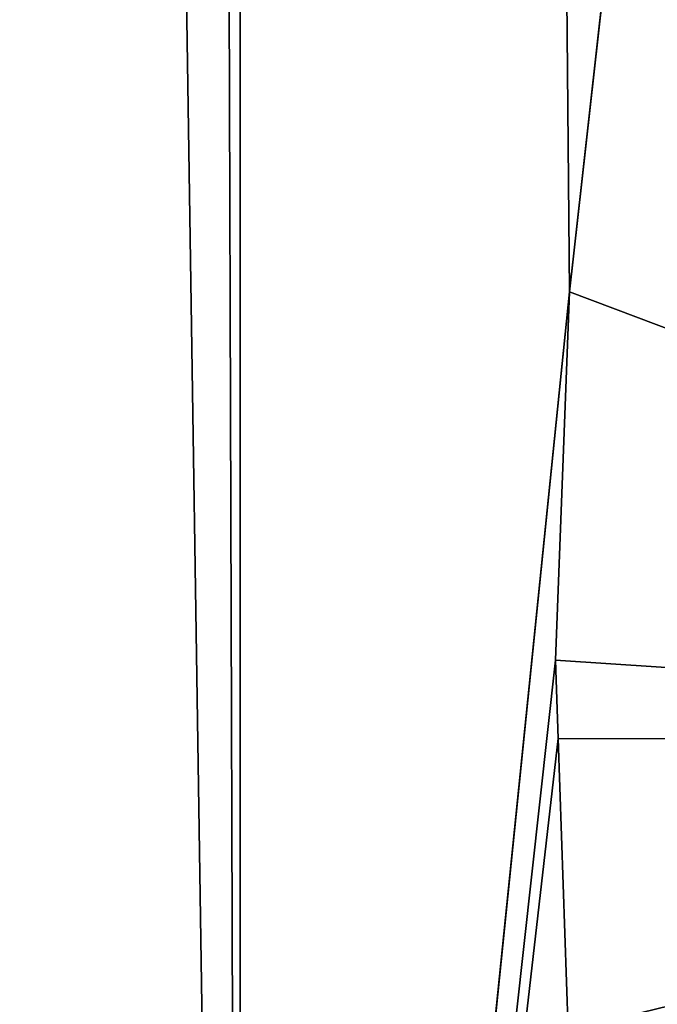
# Model space of a CAD drawing. Extents: x -24 to 24, y -160 to 24.
# Drawn here: x -13 to -12, y -130 to -128 of the extents above; entities that cross this region are included whole.
import ezdxf

# ---------------------------------------------------------------- set-up
doc = ezdxf.new("R2010")
doc.units = 0
doc.layers.add('L1', color=7, linetype='CONTINUOUS')

msp = doc.modelspace()

# ---------------------------------------------------------------- linework, layer by layer
at = {"layer": 'L1', "color": 7}
for points in [[(-23.75, 0, 95), (-16.25, -159, 95), (23.75, 0, 95)], [(23.75, 0, 95), (-16.25, -159, 95), (16.25, -159, 95)], [(-12.54275, -136, 79.81738), (-13.97576, -42.25001, 80.3254), (-12.83221, -42.25, 79.91999)], [(-13.29138, -136, 80.08282), (-13.97576, -42.25001, 80.3254), (-12.54275, -136, 79.81738)], [(-12.54275, -136, 79.81738), (-12.83221, -42.25, 79.91999), (-12.54275, -42.25, 79.81738)], [(-11.76688, -128.4188, 79.56979), (-12.54275, -136, 79.81738), (-12.54275, -42.25, 79.81738)], [(-11.76688, -128.4188, 79.56979), (-12.54275, -42.25, 79.81738), (-11.67112, -127.5603, 79.54043)], [(-11.67112, -127.5603, 79.54043), (-11.5134, -126.7141, 79.49266), (-8.9681, -129.4733, 79.23384)], [(-8.9681, -129.4733, 79.23384), (-11.76688, -128.4188, 79.56979), (-11.67112, -127.5603, 79.54043)], [(-11.79998, -129.2856, 79.57999), (-12.54275, -136, 79.81738), (-11.76688, -128.4188, 79.56979)], [(-11.79998, -129.2856, 79.57999), (-11.76688, -128.4188, 79.56979), (-8.9681, -129.4733, 79.23384)], [(-11.79998, -129.2856, 79.57999), (-11.79362, -129.4701, 79.57802), (-12.54275, -136, 79.81738)], [(-8.9681, -129.4733, 79.23384), (-11.79362, -129.4701, 79.57802), (-11.79998, -129.2856, 79.57999)], [(-12.54275, -136, 79.81738), (-11.79362, -129.4701, 79.57802), (-11.7699, -130.1577, 79.57068)], [(-8.9681, -129.4733, 79.23384), (-11.7699, -130.1577, 79.57068), (-11.79362, -129.4701, 79.57802)], [(-11.67611, -131.0305, 79.54191), (-11.7699, -130.1577, 79.57068), (-8.9681, -129.4733, 79.23384)], [(-8.9681, -129.4733, 79.23384), (-11.51853, -131.8994, 79.49418), (-11.67611, -131.0305, 79.54191)]]:
    msp.add_3dface(points, dxfattribs=at)

doc.saveas('drawing.dxf')
